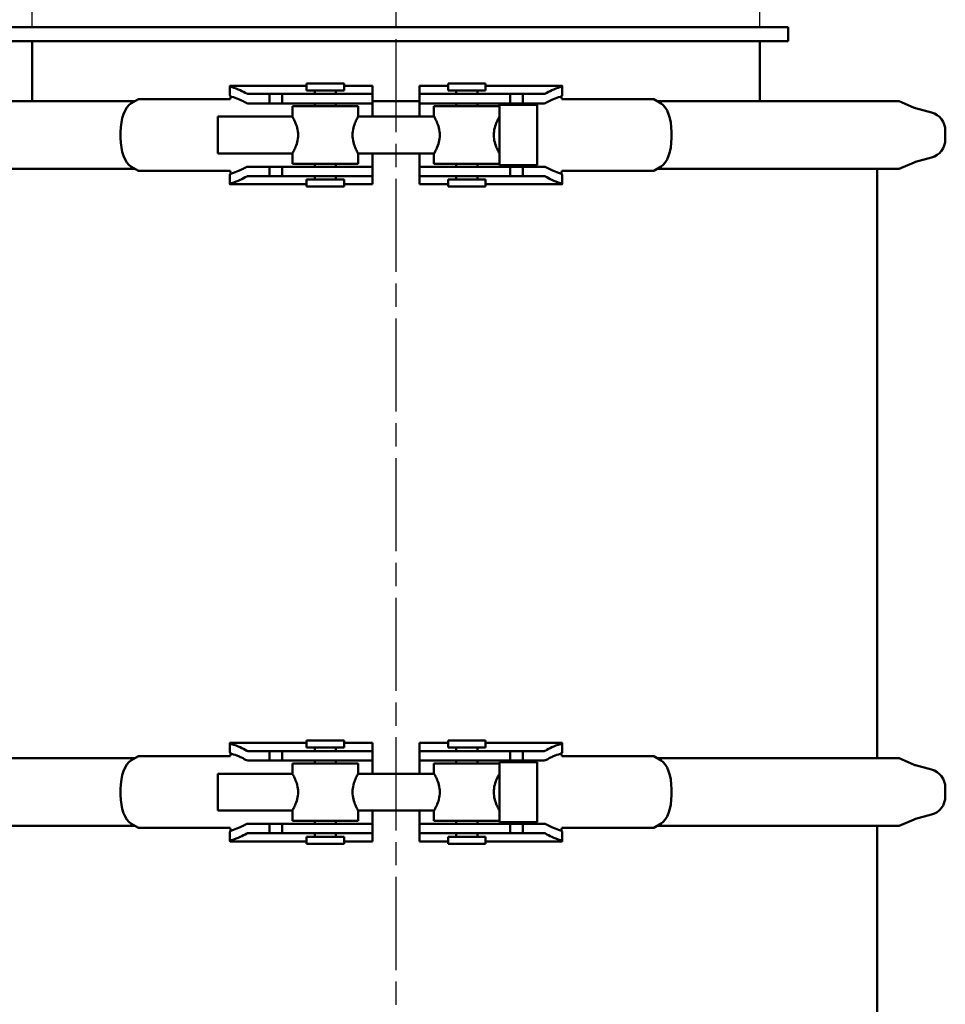
# Model space of a CAD drawing. Units: millimetres. Extents: x 0 to 2079, y 0 to 1470.
# Drawn here: x 1573 to 1770, y 769 to 978 of the extents above; entities that cross this region are included whole.
import ezdxf

# ---------------------------------------------------------------- set-up
doc = ezdxf.new("R2010")
doc.units = ezdxf.units.MM
doc.header["$LTSCALE"] = 3.5
doc.linetypes.add('CHAIN', pattern=[0.3543, 0.2362, -0.0295, 0.0591, -0.0295])
doc.layers.add('Bemaßung (ISO)', color=5, linetype='Continuous', lineweight=25, true_color=0x0000ff)
doc.layers.add('Mittellinie (ISO)', color=7, linetype='Continuous', lineweight=25)
doc.layers.add('Sichtbar (ISO)', color=7, linetype='Continuous', lineweight=50)
doc.styles.add('Notiztext (DIN)', font='isocpeur.ttf')
doc.dimstyles.new('Standard (DIN)', dxfattribs={"dimscale": 3.5, "dimtxt": 3.5, "dimasz": 2.5, "dimexe": 3.175, "dimexo": 0.8, "dimgap": 0.8, "dimtad": 1, "dimdec": 1, "dimrnd": 1e-08, "dimzin": 0, "dimtxsty": 'Notiztext (DIN)', "dimcen": 0.09, "dimdle": 10, "dimclrd": 256, "dimclre": 256, "dimclrt": 256, "dimadec": 0, "dimazin": 0, "dimtfac": 1, "dimtmove": 0, "dimatfit": 3, "dimfxl": 1, "dimtolj": 1, "dimtzin": 0, "dimlwd": -1, "dimlwe": -1, "dimarcsym": 0})

# ---------------------------------------------------------------- blocks, each defined once
blk = doc.blocks.new('*D27')
at = {"layer": 'Bemaßung (ISO)', "transparency": 16777216}
for p, q in [((1575.39, 976.65), (1575.39, 1130.87)), ((1730.39, 976.65), (1730.39, 1130.87)), ((1584.14, 1119.76), (1721.64, 1119.76))]:
    blk.add_line(p, q, dxfattribs=at)
for points in [[(1584.14, 1121.22), (1584.14, 1118.3), (1575.39, 1119.76)], [(1721.64, 1121.22), (1721.64, 1118.3), (1730.39, 1119.76)]]:
    blk.add_solid(points, dxfattribs=at)
at = {"layer": 'Defpoints', "color": 0, "transparency": 16777216}
for p in [(1730.39, 1119.76), (1575.39, 973.85), (1730.39, 973.85)]:
    blk.add_point(p, dxfattribs=at)
at = {"layer": 'Bemaßung (ISO)', "transparency": 16777216, "insert": (1628.39, 1134.81), "char_height": 12.25, "attachment_point": 1, "style": 'Notiztext (DIN)'}
blk.add_mtext('\\A1; DN150', dxfattribs=at)

msp = doc.modelspace()

# ---------------------------------------------------------------- linework, layer by layer
at = {"layer": 'Mittellinie (ISO)', "linetype": 'CHAIN', "ltscale": 23.990969}
msp.add_line((1652.89, 299.94), (1652.89, 992.26), dxfattribs=at)
at = {"layer": 'Sichtbar (ISO)'}
for p, q in [((1569.39, 976.85), (1736.39, 976.85)), ((1736.39, 976.85), (1736.39, 973.85)), ((1569.39, 973.85), (1736.39, 973.85)), ((1575.39, 961.05), (1575.39, 973.85)), ((1730.39, 961.05), (1730.39, 973.85)), ((1617.52, 964.33), (1617.52, 962.29)), ((1633.82, 964.34), (1617.54, 964.34)), ((1633.82, 964.85), (1641.82, 964.85)), ((1633.82, 963.35), (1633.82, 964.85)), ((1633.82, 963.35), (1641.82, 963.35)), ((1635.57, 963.35), (1635.57, 962.6)), ((1640.07, 963.35), (1640.07, 962.6)), ((1641.82, 963.35), (1641.82, 964.85)), ((1647.89, 964.34), (1641.82, 964.34)), ((1647.89, 964.25), (1647.89, 964.34)), ((1647.89, 964.25), (1647.89, 962.67)), ((1657.89, 964.25), (1657.89, 964.34)), ((1663.96, 964.34), (1657.89, 964.34)), ((1657.89, 964.25), (1657.89, 962.67)), ((1671.96, 964.85), (1663.96, 964.85)), ((1663.96, 964.85), (1663.96, 963.35)), ((1671.96, 963.35), (1663.96, 963.35)), ((1665.71, 962.6), (1665.71, 963.35)), ((1670.21, 962.6), (1670.21, 963.35)), ((1671.96, 964.85), (1671.96, 963.35)), ((1688.24, 964.34), (1671.96, 964.34)), ((1688.26, 962.29), (1688.26, 964.33)), ((1597.26, 961.05), (1545.69, 961.05)), ((1598.01, 961.48), (1596.43, 960.57)), ((1598.01, 961.48), (1617.54, 961.48)), ((1621.31, 962.6), (1622.74, 962.6)), ((1625.91, 962.6), (1622.74, 962.6)), ((1625.91, 962.6), (1628.6, 962.6)), ((1625.91, 962.6), (1625.91, 960.6)), ((1628.72, 962.6), (1628.6, 962.6)), ((1628.6, 962.6), (1628.6, 960.6)), ((1628.72, 962.6), (1630.3, 962.6)), ((1630.3, 962.6), (1631.05, 962.6)), ((1631.05, 962.6), (1644.29, 962.6)), ((1644.29, 962.6), (1647.89, 962.6)), ((1647.89, 962.67), (1647.89, 962.6)), ((1647.89, 960.6), (1647.89, 962.6)), ((1657.89, 961.05), (1647.89, 961.05)), ((1657.89, 962.67), (1657.89, 962.6)), ((1657.89, 962.6), (1661.49, 962.6)), ((1657.89, 962.6), (1657.89, 960.6)), ((1674.73, 962.6), (1661.49, 962.6)), ((1674.73, 962.6), (1675.48, 962.6)), ((1675.48, 962.6), (1677.06, 962.6)), ((1677.18, 962.6), (1677.06, 962.6)), ((1677.18, 962.6), (1679.87, 962.6)), ((1677.18, 960.6), (1677.18, 962.6)), ((1683.04, 962.6), (1679.87, 962.6)), ((1679.87, 962.6), (1679.87, 960.6)), ((1683.04, 962.6), (1684.47, 962.6)), ((1688.24, 961.48), (1707.77, 961.48)), ((1707.77, 961.48), (1709.36, 960.57)), ((1708.52, 961.05), (1760.09, 961.05)), ((1760.09, 961.05), (1763.26, 959.68)), ((1622.74, 960.6), (1621.31, 960.6)), ((1622.74, 960.6), (1625.91, 960.6)), ((1628.6, 960.6), (1625.91, 960.6)), ((1628.6, 960.6), (1628.72, 960.6)), ((1630.3, 960.6), (1628.72, 960.6)), ((1631.05, 960.6), (1630.3, 960.6)), ((1644.82, 959.97), (1630.82, 959.97)), ((1630.82, 959.97), (1630.82, 957.77)), ((1631.05, 960.6), (1644.29, 960.6)), ((1635.57, 960.6), (1635.57, 959.97)), ((1640.07, 960.6), (1640.07, 959.97)), ((1647.89, 960.6), (1644.29, 960.6)), ((1644.82, 959.97), (1644.82, 957.77)), ((1647.89, 960.6), (1647.89, 960.57)), ((1647.89, 957.77), (1647.89, 960.57)), ((1661.49, 960.6), (1657.89, 960.6)), ((1657.89, 960.6), (1657.89, 960.57)), ((1657.89, 957.77), (1657.89, 960.57)), ((1660.96, 959.97), (1674.96, 959.97)), ((1660.96, 957.85), (1660.96, 959.97)), ((1674.73, 960.6), (1661.49, 960.6)), ((1665.71, 959.97), (1665.71, 960.6)), ((1670.21, 959.97), (1670.21, 960.6)), ((1675.48, 960.6), (1674.73, 960.6)), ((1674.96, 960.25), (1674.96, 947.45)), ((1674.96, 960.25), (1682.96, 960.25)), ((1677.06, 960.6), (1675.48, 960.6)), ((1677.06, 960.6), (1677.18, 960.6)), ((1679.87, 960.6), (1677.18, 960.6)), ((1679.87, 960.6), (1683.04, 960.6)), ((1682.96, 960.25), (1682.96, 947.45)), ((1684.47, 960.6), (1683.04, 960.6)), ((1763.53, 959.58), (1766.94, 958.65)), ((1614.96, 949.92), (1614.96, 957.77)), ((1630.82, 957.77), (1614.96, 957.77)), ((1661, 957.77), (1644.82, 957.77)), ((1674.96, 957.77), (1674.92, 957.77)), ((1769.89, 954.79), (1769.89, 952.91)), ((1594.23, 954.45), (1594.23, 953.25)), ((1711.55, 954.45), (1711.55, 953.25)), ((1630.82, 949.92), (1614.96, 949.92)), ((1630.82, 949.92), (1630.82, 947.72)), ((1644.82, 949.92), (1644.82, 947.72)), ((1661, 949.92), (1644.82, 949.92)), ((1647.89, 947.13), (1647.89, 949.92)), ((1657.89, 947.13), (1657.89, 949.92)), ((1660.96, 947.72), (1660.96, 949.85)), ((1674.96, 949.92), (1674.92, 949.92)), ((1763.53, 948.12), (1766.94, 949.05)), ((1597.26, 946.65), (1545.69, 946.65)), ((1596.43, 947.13), (1598.01, 946.22)), ((1617.54, 946.22), (1598.01, 946.22)), ((1621.31, 947.1), (1622.74, 947.1)), ((1625.91, 947.1), (1622.74, 947.1)), ((1625.91, 947.1), (1628.6, 947.1)), ((1625.91, 945.1), (1625.91, 947.1)), ((1628.72, 947.1), (1628.6, 947.1)), ((1628.6, 947.1), (1628.6, 945.1)), ((1628.72, 947.1), (1630.3, 947.1)), ((1630.3, 947.1), (1631.05, 947.1)), ((1644.82, 947.72), (1630.82, 947.72)), ((1631.05, 947.1), (1644.29, 947.1)), ((1635.57, 947.72), (1635.57, 947.1)), ((1640.07, 947.72), (1640.07, 947.1)), ((1644.29, 947.1), (1647.89, 947.1)), ((1647.89, 947.13), (1647.89, 947.1)), ((1647.89, 945.1), (1647.89, 947.1)), ((1657.89, 947.13), (1657.89, 947.1)), ((1657.89, 947.1), (1661.49, 947.1)), ((1657.89, 947.1), (1657.89, 945.1)), ((1660.96, 947.72), (1674.96, 947.72)), ((1674.73, 947.1), (1661.49, 947.1)), ((1665.71, 947.1), (1665.71, 947.72)), ((1670.21, 947.1), (1670.21, 947.72)), ((1674.73, 947.1), (1675.48, 947.1)), ((1674.96, 947.45), (1682.96, 947.45)), ((1675.48, 947.1), (1677.06, 947.1)), ((1677.18, 947.1), (1677.06, 947.1)), ((1677.18, 947.1), (1679.87, 947.1)), ((1677.18, 945.1), (1677.18, 947.1)), ((1683.04, 947.1), (1679.87, 947.1)), ((1679.87, 945.1), (1679.87, 947.1)), ((1683.04, 947.1), (1684.47, 947.1)), ((1707.77, 946.22), (1688.24, 946.22)), ((1709.36, 947.13), (1707.77, 946.22)), ((1708.52, 946.65), (1760.09, 946.65)), ((1755.39, 821.05), (1755.39, 946.65)), ((1760.09, 946.65), (1763.26, 948.02)), ((1617.52, 945.41), (1617.52, 943.37)), ((1622.74, 945.1), (1621.31, 945.1)), ((1622.74, 945.1), (1625.91, 945.1)), ((1628.6, 945.1), (1625.91, 945.1)), ((1628.6, 945.1), (1628.72, 945.1)), ((1630.3, 945.1), (1628.72, 945.1)), ((1631.05, 945.1), (1630.3, 945.1)), ((1631.05, 945.1), (1644.29, 945.1)), ((1633.82, 944.35), (1641.82, 944.35)), ((1633.82, 942.85), (1633.82, 944.35)), ((1635.57, 945.1), (1635.57, 944.35)), ((1640.07, 945.1), (1640.07, 944.35)), ((1641.82, 942.85), (1641.82, 944.35)), ((1647.89, 945.1), (1644.29, 945.1)), ((1647.89, 945.1), (1647.89, 945.03)), ((1647.89, 945.03), (1647.89, 943.45)), ((1661.49, 945.1), (1657.89, 945.1)), ((1657.89, 945.1), (1657.89, 945.03)), ((1657.89, 945.03), (1657.89, 943.45)), ((1674.73, 945.1), (1661.49, 945.1)), ((1671.96, 944.35), (1663.96, 944.35)), ((1663.96, 944.35), (1663.96, 942.85)), ((1665.71, 944.35), (1665.71, 945.1)), ((1670.21, 944.35), (1670.21, 945.1)), ((1671.96, 944.35), (1671.96, 942.85)), ((1675.48, 945.1), (1674.73, 945.1)), ((1677.06, 945.1), (1675.48, 945.1)), ((1677.06, 945.1), (1677.18, 945.1)), ((1679.87, 945.1), (1677.18, 945.1)), ((1679.87, 945.1), (1683.04, 945.1)), ((1684.47, 945.1), (1683.04, 945.1)), ((1688.26, 943.37), (1688.26, 945.41)), ((1617.54, 943.36), (1633.82, 943.36)), ((1633.82, 942.85), (1641.82, 942.85)), ((1641.82, 943.36), (1647.89, 943.36)), ((1647.89, 943.36), (1647.89, 943.45)), ((1657.89, 943.36), (1657.89, 943.45)), ((1657.89, 943.36), (1663.96, 943.36)), ((1671.96, 942.85), (1663.96, 942.85)), ((1671.96, 943.36), (1688.24, 943.36)), ((1633.82, 824.85), (1641.82, 824.85)), ((1633.82, 823.35), (1633.82, 824.85)), ((1641.82, 823.35), (1641.82, 824.85)), ((1671.96, 824.85), (1663.96, 824.85)), ((1663.96, 824.85), (1663.96, 823.35)), ((1671.96, 824.85), (1671.96, 823.35)), ((1617.52, 824.33), (1617.52, 822.29)), ((1633.82, 824.34), (1617.54, 824.34)), ((1621.31, 822.6), (1622.74, 822.6)), ((1625.91, 822.6), (1622.74, 822.6)), ((1625.91, 822.6), (1628.6, 822.6)), ((1625.91, 822.6), (1625.91, 820.6)), ((1628.72, 822.6), (1628.6, 822.6)), ((1628.6, 822.6), (1628.6, 820.6)), ((1628.72, 822.6), (1630.3, 822.6)), ((1630.3, 822.6), (1631.05, 822.6)), ((1631.05, 822.6), (1644.29, 822.6)), ((1633.82, 823.35), (1641.82, 823.35)), ((1635.57, 823.35), (1635.57, 822.6)), ((1640.07, 823.35), (1640.07, 822.6)), ((1647.89, 824.34), (1641.82, 824.34)), ((1644.29, 822.6), (1647.89, 822.6)), ((1647.89, 824.25), (1647.89, 824.34)), ((1647.89, 824.25), (1647.89, 822.67)), ((1647.89, 822.67), (1647.89, 822.6)), ((1647.89, 820.6), (1647.89, 822.6)), ((1657.89, 824.25), (1657.89, 824.34)), ((1663.96, 824.34), (1657.89, 824.34)), ((1657.89, 824.25), (1657.89, 822.67)), ((1657.89, 822.67), (1657.89, 822.6)), ((1657.89, 822.6), (1661.49, 822.6)), ((1657.89, 822.6), (1657.89, 820.6)), ((1674.73, 822.6), (1661.49, 822.6)), ((1671.96, 823.35), (1663.96, 823.35)), ((1665.71, 822.6), (1665.71, 823.35)), ((1670.21, 822.6), (1670.21, 823.35)), ((1688.24, 824.34), (1671.96, 824.34)), ((1674.73, 822.6), (1675.48, 822.6)), ((1675.48, 822.6), (1677.06, 822.6)), ((1677.18, 822.6), (1677.06, 822.6)), ((1677.18, 822.6), (1679.87, 822.6)), ((1677.18, 820.6), (1677.18, 822.6)), ((1683.04, 822.6), (1679.87, 822.6)), ((1679.87, 822.6), (1679.87, 820.6)), ((1683.04, 822.6), (1684.47, 822.6)), ((1688.26, 822.29), (1688.26, 824.33)), ((1597.26, 821.05), (1545.69, 821.05)), ((1598.01, 821.48), (1596.43, 820.57)), ((1598.01, 821.48), (1617.54, 821.48)), ((1622.74, 820.6), (1621.31, 820.6)), ((1622.74, 820.6), (1625.91, 820.6)), ((1628.6, 820.6), (1625.91, 820.6)), ((1628.6, 820.6), (1628.72, 820.6)), ((1630.3, 820.6), (1628.72, 820.6)), ((1631.05, 820.6), (1630.3, 820.6)), ((1631.05, 820.6), (1644.29, 820.6)), ((1635.57, 820.6), (1635.57, 819.97)), ((1640.07, 820.6), (1640.07, 819.97)), ((1647.89, 820.6), (1644.29, 820.6)), ((1647.89, 820.6), (1647.89, 820.57)), ((1647.89, 817.77), (1647.89, 820.57)), ((1661.49, 820.6), (1657.89, 820.6)), ((1657.89, 820.6), (1657.89, 820.57)), ((1657.89, 817.77), (1657.89, 820.57)), ((1674.73, 820.6), (1661.49, 820.6)), ((1665.71, 819.97), (1665.71, 820.6)), ((1670.21, 819.97), (1670.21, 820.6)), ((1675.48, 820.6), (1674.73, 820.6)), ((1677.06, 820.6), (1675.48, 820.6)), ((1677.06, 820.6), (1677.18, 820.6)), ((1679.87, 820.6), (1677.18, 820.6)), ((1679.87, 820.6), (1683.04, 820.6)), ((1684.47, 820.6), (1683.04, 820.6)), ((1688.24, 821.48), (1707.77, 821.48)), ((1707.77, 821.48), (1709.36, 820.57)), ((1708.52, 821.05), (1760.09, 821.05)), ((1760.09, 821.05), (1763.26, 819.68)), ((1644.82, 819.97), (1630.82, 819.97)), ((1630.82, 819.97), (1630.82, 817.77)), ((1644.82, 819.97), (1644.82, 817.77)), ((1660.96, 819.97), (1674.96, 819.97)), ((1660.96, 817.85), (1660.96, 819.97)), ((1674.96, 820.25), (1674.96, 807.45)), ((1674.96, 820.25), (1682.96, 820.25)), ((1682.96, 820.25), (1682.96, 807.45)), ((1763.53, 819.58), (1766.94, 818.65)), ((1614.96, 809.92), (1614.96, 817.77)), ((1630.82, 817.77), (1614.96, 817.77)), ((1661, 817.77), (1644.82, 817.77)), ((1674.96, 817.77), (1674.92, 817.77)), ((1594.23, 814.45), (1594.23, 813.25)), ((1711.55, 814.45), (1711.55, 813.25)), ((1769.89, 814.79), (1769.89, 812.91)), ((1630.82, 809.92), (1614.96, 809.92)), ((1630.82, 809.92), (1630.82, 807.72)), ((1644.82, 809.92), (1644.82, 807.72)), ((1661, 809.92), (1644.82, 809.92)), ((1647.89, 807.13), (1647.89, 809.92)), ((1657.89, 807.13), (1657.89, 809.92)), ((1660.96, 807.72), (1660.96, 809.85)), ((1674.96, 809.92), (1674.92, 809.92)), ((1644.82, 807.72), (1630.82, 807.72)), ((1635.57, 807.72), (1635.57, 807.1)), ((1640.07, 807.72), (1640.07, 807.1)), ((1660.96, 807.72), (1674.96, 807.72)), ((1665.71, 807.1), (1665.71, 807.72)), ((1670.21, 807.1), (1670.21, 807.72)), ((1760.09, 806.65), (1763.26, 808.02)), ((1763.53, 808.12), (1766.94, 809.05)), ((1597.26, 806.65), (1545.69, 806.65)), ((1596.43, 807.13), (1598.01, 806.22)), ((1617.54, 806.22), (1598.01, 806.22)), ((1621.31, 807.1), (1622.74, 807.1)), ((1625.91, 807.1), (1622.74, 807.1)), ((1625.91, 807.1), (1628.6, 807.1)), ((1625.91, 805.1), (1625.91, 807.1)), ((1628.72, 807.1), (1628.6, 807.1)), ((1628.6, 807.1), (1628.6, 805.1)), ((1628.72, 807.1), (1630.3, 807.1)), ((1630.3, 807.1), (1631.05, 807.1)), ((1631.05, 807.1), (1644.29, 807.1)), ((1644.29, 807.1), (1647.89, 807.1)), ((1647.89, 807.13), (1647.89, 807.1)), ((1647.89, 805.1), (1647.89, 807.1)), ((1657.89, 807.13), (1657.89, 807.1)), ((1657.89, 807.1), (1661.49, 807.1)), ((1657.89, 807.1), (1657.89, 805.1)), ((1674.73, 807.1), (1661.49, 807.1)), ((1674.73, 807.1), (1675.48, 807.1)), ((1674.96, 807.45), (1682.96, 807.45)), ((1675.48, 807.1), (1677.06, 807.1)), ((1677.18, 807.1), (1677.06, 807.1)), ((1677.18, 807.1), (1679.87, 807.1)), ((1677.18, 805.1), (1677.18, 807.1)), ((1683.04, 807.1), (1679.87, 807.1)), ((1679.87, 805.1), (1679.87, 807.1)), ((1683.04, 807.1), (1684.47, 807.1)), ((1707.77, 806.22), (1688.24, 806.22)), ((1709.36, 807.13), (1707.77, 806.22)), ((1708.52, 806.65), (1760.09, 806.65)), ((1755.39, 806.65), (1755.39, 701.05)), ((1617.52, 805.41), (1617.52, 803.37)), ((1622.74, 805.1), (1621.31, 805.1)), ((1622.74, 805.1), (1625.91, 805.1)), ((1628.6, 805.1), (1625.91, 805.1)), ((1628.6, 805.1), (1628.72, 805.1)), ((1630.3, 805.1), (1628.72, 805.1)), ((1631.05, 805.1), (1630.3, 805.1)), ((1631.05, 805.1), (1644.29, 805.1)), ((1633.82, 804.35), (1641.82, 804.35)), ((1633.82, 802.85), (1633.82, 804.35)), ((1635.57, 805.1), (1635.57, 804.35)), ((1640.07, 805.1), (1640.07, 804.35)), ((1641.82, 802.85), (1641.82, 804.35)), ((1647.89, 805.1), (1644.29, 805.1)), ((1647.89, 805.1), (1647.89, 805.03)), ((1647.89, 805.03), (1647.89, 803.45)), ((1661.49, 805.1), (1657.89, 805.1)), ((1657.89, 805.1), (1657.89, 805.03)), ((1657.89, 805.03), (1657.89, 803.45)), ((1674.73, 805.1), (1661.49, 805.1)), ((1671.96, 804.35), (1663.96, 804.35)), ((1663.96, 804.35), (1663.96, 802.85)), ((1665.71, 804.35), (1665.71, 805.1)), ((1670.21, 804.35), (1670.21, 805.1)), ((1671.96, 804.35), (1671.96, 802.85)), ((1675.48, 805.1), (1674.73, 805.1)), ((1677.06, 805.1), (1675.48, 805.1)), ((1677.06, 805.1), (1677.18, 805.1)), ((1679.87, 805.1), (1677.18, 805.1)), ((1679.87, 805.1), (1683.04, 805.1)), ((1684.47, 805.1), (1683.04, 805.1)), ((1688.26, 803.37), (1688.26, 805.41)), ((1617.54, 803.36), (1633.82, 803.36)), ((1633.82, 802.85), (1641.82, 802.85)), ((1641.82, 803.36), (1647.89, 803.36)), ((1647.89, 803.36), (1647.89, 803.45)), ((1657.89, 803.36), (1657.89, 803.45)), ((1657.89, 803.36), (1663.96, 803.36)), ((1671.96, 802.85), (1663.96, 802.85)), ((1671.96, 803.36), (1688.24, 803.36))]:
    msp.add_line(p, q, dxfattribs=at)
for centre, radius, start, end in [((1764.05, 961.51), 2, 246.6254, 254.7578), ((1765.89, 954.79), 4, 0, 74.7578), ((1765.89, 952.91), 4, 285.2422, 0), ((1764.05, 946.19), 2, 105.2422, 113.3746), ((1764.05, 821.51), 2, 246.6254, 254.7578), ((1765.89, 814.79), 4, 0, 74.7578), ((1765.89, 812.91), 4, 285.2422, 0), ((1764.05, 806.19), 2, 105.2422, 113.3746)]:
    msp.add_arc(centre, radius, start, end, dxfattribs=at)
for centre, major_axis, start_param, end_param in [((1597.2, 954.45), (0, 6.34), 0.264502, 1.570796), ((1708.58, 954.45), (0, 6.34), 4.712389, 6.018684), ((1597.2, 953.25), (0, -6.34), 4.712389, 6.018684), ((1708.58, 953.25), (0, -6.34), 0.264502, 1.570796), ((1597.2, 814.45), (0, 6.34), 0.264502, 1.570796), ((1708.58, 814.45), (0, 6.34), 4.712389, 6.018684), ((1597.2, 813.25), (0, -6.34), 4.712389, 6.018684), ((1708.58, 813.25), (0, -6.34), 0.264502, 1.570796)]:
    msp.add_ellipse(centre, major_axis=major_axis, ratio=0.469472, start_param=start_param, end_param=end_param, dxfattribs=at)
for points, knots in [([(1617.54, 964.34), (1617.53, 964.34), (1617.53, 964.34), (1617.52, 964.33), (1617.52, 964.33), (1617.53, 964.3), (1617.55, 964.28), (1617.58, 964.25)], [-0.14801649, -0.14801649, -0.14801649, -0.14801649, -0.14029858, -0.14029858, -0.11590047, -0.11590047, -0.07759217, -0.07759217, -0.07759217, -0.07759217]), ([(1617.58, 964.25), (1617.62, 964.2), (1617.69, 964.16), (1617.8, 964.11), (1617.84, 964.1), (1617.87, 964.09)], [0.70933223, 0.70933223, 0.70933223, 0.70933223, 0.76384396, 0.76384396, 0.78276619, 0.78276619, 0.78276619, 0.78276619]), ([(1617.87, 964.09), (1618.56, 963.88), (1619.17, 963.64), (1620.21, 963.18), (1620.68, 962.93), (1621.08, 962.67)], [7.5740273, 7.5740273, 7.5740273, 7.5740273, 7.9290625, 7.9290625, 8.2643655, 8.2643655, 8.2643655, 8.2643655]), ([(1684.7, 962.67), (1685.1, 962.93), (1685.57, 963.18), (1686.61, 963.64), (1687.22, 963.88), (1687.91, 964.09)], [3.7702499, 3.7702499, 3.7702499, 3.7702499, 4.1055528, 4.1055528, 4.4605881, 4.4605881, 4.4605881, 4.4605881]), ([(1687.91, 964.09), (1687.94, 964.1), (1687.98, 964.11), (1688.09, 964.16), (1688.16, 964.2), (1688.2, 964.25)], [0.44587228, 0.44587228, 0.44587228, 0.44587228, 0.46479451, 0.46479451, 0.51930625, 0.51930625, 0.51930625, 0.51930625]), ([(1688.2, 964.25), (1688.21, 964.25), (1688.22, 964.26), (1688.25, 964.3), (1688.26, 964.32), (1688.25, 964.34), (1688.25, 964.34), (1688.24, 964.34)], [-0.12221888, -0.12221888, -0.12221888, -0.12221888, -0.11490159, -0.11490159, -0.06960264, -0.06960264, -0.05171711, -0.05171711, -0.05171711, -0.05171711]), ([(1617.87, 962.02), (1617.84, 962.03), (1617.8, 962.04), (1617.65, 962.1), (1617.56, 962.16), (1617.53, 962.25), (1617.52, 962.27), (1617.52, 962.29)], [0.4458723, 0.4458723, 0.4458723, 0.4458723, 0.4647945, 0.4647945, 0.543393, 0.543393, 0.5639724, 0.5639724, 0.5639724, 0.5639724]), ([(1617.61, 962.14), (1617.62, 962.1), (1617.62, 962.06), (1617.63, 961.97), (1617.63, 961.91), (1617.63, 961.8), (1617.62, 961.75), (1617.61, 961.66), (1617.59, 961.62), (1617.57, 961.55), (1617.56, 961.52), (1617.55, 961.51)], [-0.07892836, -0.07892836, -0.07892836, -0.07892836, -0.06584354, -0.06584354, -0.04937119, -0.04937119, -0.03291189, -0.03291189, -0.01653561, -0.01653561, 0, 0, 0, 0]), ([(1620.84, 960.75), (1620.49, 960.95), (1620.11, 961.15), (1619.59, 961.38), (1619.47, 961.43), (1619.35, 961.48)], [3.7671544, 3.7671544, 3.7671544, 3.7671544, 4.0370218, 4.0370218, 4.1141126, 4.1141126, 4.1141126, 4.1141126]), ([(1684.47, 962.6), (1684.47, 962.6), (1684.47, 962.6), (1684.54, 962.6), (1684.62, 962.62), (1684.7, 962.67)], [-0.06561196, -0.06561196, -0.06561196, -0.06561196, -0.0649501, -0.0649501, 0, 0, 0, 0]), ([(1686.43, 961.48), (1686.31, 961.43), (1686.19, 961.38), (1685.67, 961.15), (1685.29, 960.95), (1684.94, 960.75)], [7.7834407, 7.7834407, 7.7834407, 7.7834407, 7.8605315, 7.8605315, 8.1303989, 8.1303989, 8.1303989, 8.1303989]), ([(1688.26, 962.29), (1688.26, 962.27), (1688.25, 962.25), (1688.22, 962.16), (1688.13, 962.1), (1687.98, 962.04), (1687.94, 962.03), (1687.91, 962.02)], [0.664666, 0.664666, 0.664666, 0.664666, 0.6852455, 0.6852455, 0.763844, 0.763844, 0.7827662, 0.7827662, 0.7827662, 0.7827662]), ([(1688.23, 961.51), (1688.22, 961.52), (1688.22, 961.53), (1688.21, 961.55), (1688.2, 961.57), (1688.18, 961.62), (1688.17, 961.66), (1688.16, 961.76), (1688.15, 961.81), (1688.15, 961.92), (1688.15, 961.97), (1688.16, 962.07), (1688.16, 962.1), (1688.17, 962.14)], [-0.24608621, -0.24608621, -0.24608621, -0.24608621, -0.2376634, -0.2376634, -0.22910154, -0.22910154, -0.2126515, -0.2126515, -0.19617801, -0.19617801, -0.17969279, -0.17969279, -0.16717683, -0.16717683, -0.16717683, -0.16717683]), ([(1621.31, 960.6), (1621.31, 960.6), (1621.3, 960.6), (1621.19, 960.6), (1621.08, 960.63), (1620.96, 960.68)], [-0.13238319, -0.13238319, -0.13238319, -0.13238319, -0.12677207, -0.12677207, -0.03354055, -0.03354055, -0.03354055, -0.03354055]), ([(1630.82, 957.77), (1630.82, 957.77), (1630.88, 957.67), (1631.09, 957.27), (1631.25, 956.97), (1631.54, 956.28), (1631.71, 955.85), (1631.95, 954.89), (1632.02, 954.36), (1632.02, 953.34), (1631.95, 952.81), (1631.71, 951.85), (1631.54, 951.42), (1631.25, 950.73), (1631.09, 950.43), (1630.88, 950.03), (1630.82, 949.92), (1630.82, 949.92)], [0.607245, 0.607245, 0.607245, 0.607245, 0.758703, 0.758703, 0.91016, 0.91016, 1.062326, 1.062326, 1.214491, 1.214491, 1.366656, 1.366656, 1.518821, 1.518821, 1.670278, 1.670278, 1.821736, 1.821736, 1.821736, 1.821736]), ([(1644.82, 949.92), (1644.82, 949.92), (1644.76, 950.03), (1644.55, 950.43), (1644.39, 950.73), (1644.1, 951.42), (1643.93, 951.85), (1643.69, 952.81), (1643.62, 953.34), (1643.62, 954.36), (1643.69, 954.89), (1643.93, 955.85), (1644.1, 956.28), (1644.39, 956.97), (1644.55, 957.27), (1644.76, 957.67), (1644.82, 957.77), (1644.82, 957.77)], [0.607245, 0.607245, 0.607245, 0.607245, 0.758703, 0.758703, 0.91016, 0.91016, 1.062326, 1.062326, 1.214491, 1.214491, 1.366656, 1.366656, 1.518821, 1.518821, 1.670278, 1.670278, 1.821736, 1.821736, 1.821736, 1.821736]), ([(1660.96, 957.85), (1660.96, 957.85), (1661.02, 957.74), (1661.25, 957.33), (1661.4, 957.03), (1661.71, 956.33), (1661.88, 955.89), (1662.14, 954.91), (1662.22, 954.37), (1662.22, 953.85)], [1.8588238, 1.8588238, 1.8588238, 1.8588238, 2.0133304, 2.0133304, 2.1678371, 2.1678371, 2.3231344, 2.3231344, 2.4784317, 2.4784317, 2.4784317, 2.4784317]), ([(1673.71, 953.85), (1673.71, 954.37), (1673.78, 954.91), (1674.04, 955.89), (1674.21, 956.33), (1674.52, 957.03), (1674.68, 957.33), (1674.9, 957.74), (1674.96, 957.85), (1674.96, 957.85)], [0, 0, 0, 0, 0.1552973, 0.1552973, 0.3105946, 0.3105946, 0.4651013, 0.4651013, 0.6196079, 0.6196079, 0.6196079, 0.6196079]), ([(1662.22, 953.85), (1662.22, 953.33), (1662.14, 952.79), (1661.88, 951.81), (1661.71, 951.37), (1661.4, 950.67), (1661.25, 950.37), (1661.02, 949.95), (1660.96, 949.85), (1660.96, 949.85)], [0, 0, 0, 0, 0.1552973, 0.1552973, 0.3105946, 0.3105946, 0.4651013, 0.4651013, 0.6196079, 0.6196079, 0.6196079, 0.6196079]), ([(1674.96, 949.85), (1674.96, 949.85), (1674.9, 949.95), (1674.68, 950.37), (1674.52, 950.67), (1674.21, 951.37), (1674.04, 951.81), (1673.78, 952.79), (1673.71, 953.33), (1673.71, 953.85)], [1.8588238, 1.8588238, 1.8588238, 1.8588238, 2.0133304, 2.0133304, 2.1678371, 2.1678371, 2.3231344, 2.3231344, 2.4784317, 2.4784317, 2.4784317, 2.4784317]), ([(1617.55, 946.19), (1617.56, 946.18), (1617.56, 946.17), (1617.57, 946.15), (1617.58, 946.13), (1617.6, 946.08), (1617.61, 946.04), (1617.62, 945.94), (1617.63, 945.89), (1617.63, 945.78), (1617.63, 945.73), (1617.62, 945.63), (1617.62, 945.59), (1617.61, 945.56)], [-0.24608621, -0.24608621, -0.24608621, -0.24608621, -0.2376634, -0.2376634, -0.22910154, -0.22910154, -0.2126515, -0.2126515, -0.19617801, -0.19617801, -0.17969279, -0.17969279, -0.16717683, -0.16717683, -0.16717683, -0.16717683]), ([(1619.35, 946.22), (1619.47, 946.27), (1619.59, 946.32), (1620.11, 946.55), (1620.49, 946.75), (1620.84, 946.95)], [7.7834407, 7.7834407, 7.7834407, 7.7834407, 7.8605315, 7.8605315, 8.1303989, 8.1303989, 8.1303989, 8.1303989]), ([(1684.47, 947.1), (1684.47, 947.1), (1684.48, 947.1), (1684.59, 947.1), (1684.7, 947.07), (1684.82, 947.02)], [-0.13238319, -0.13238319, -0.13238319, -0.13238319, -0.12677207, -0.12677207, -0.03354055, -0.03354055, -0.03354055, -0.03354055]), ([(1684.94, 946.95), (1685.29, 946.75), (1685.67, 946.55), (1686.19, 946.32), (1686.31, 946.27), (1686.43, 946.22)], [3.7671544, 3.7671544, 3.7671544, 3.7671544, 4.0370218, 4.0370218, 4.1141126, 4.1141126, 4.1141126, 4.1141126]), ([(1688.17, 945.56), (1688.16, 945.6), (1688.16, 945.64), (1688.15, 945.73), (1688.15, 945.79), (1688.15, 945.9), (1688.16, 945.95), (1688.18, 946.04), (1688.19, 946.08), (1688.21, 946.15), (1688.22, 946.17), (1688.23, 946.19)], [-0.07892836, -0.07892836, -0.07892836, -0.07892836, -0.06584354, -0.06584354, -0.04937119, -0.04937119, -0.03291189, -0.03291189, -0.01653561, -0.01653561, 0, 0, 0, 0]), ([(1617.52, 945.41), (1617.52, 945.43), (1617.53, 945.45), (1617.56, 945.53), (1617.65, 945.6), (1617.8, 945.66), (1617.84, 945.67), (1617.87, 945.68)], [0.664666, 0.664666, 0.664666, 0.664666, 0.6852455, 0.6852455, 0.763844, 0.763844, 0.7827662, 0.7827662, 0.7827662, 0.7827662]), ([(1621.08, 945.03), (1620.68, 944.77), (1620.21, 944.52), (1619.17, 944.05), (1618.56, 943.82), (1617.87, 943.61)], [3.7702499, 3.7702499, 3.7702499, 3.7702499, 4.1055528, 4.1055528, 4.4605881, 4.4605881, 4.4605881, 4.4605881]), ([(1621.31, 945.1), (1621.31, 945.1), (1621.31, 945.1), (1621.24, 945.1), (1621.16, 945.07), (1621.08, 945.03)], [-0.06561196, -0.06561196, -0.06561196, -0.06561196, -0.0649501, -0.0649501, 0, 0, 0, 0]), ([(1687.91, 943.61), (1687.22, 943.82), (1686.61, 944.05), (1685.57, 944.52), (1685.1, 944.77), (1684.7, 945.03)], [7.5740273, 7.5740273, 7.5740273, 7.5740273, 7.9290625, 7.9290625, 8.2643655, 8.2643655, 8.2643655, 8.2643655]), ([(1687.91, 945.68), (1687.94, 945.67), (1687.98, 945.66), (1688.13, 945.6), (1688.22, 945.53), (1688.25, 945.45), (1688.26, 945.43), (1688.26, 945.41)], [0.4458723, 0.4458723, 0.4458723, 0.4458723, 0.4647945, 0.4647945, 0.543393, 0.543393, 0.5639724, 0.5639724, 0.5639724, 0.5639724]), ([(1617.58, 943.45), (1617.57, 943.44), (1617.57, 943.44), (1617.53, 943.4), (1617.52, 943.38), (1617.53, 943.36), (1617.53, 943.36), (1617.54, 943.36)], [-0.12221888, -0.12221888, -0.12221888, -0.12221888, -0.11490159, -0.11490159, -0.06960264, -0.06960264, -0.05171711, -0.05171711, -0.05171711, -0.05171711]), ([(1617.87, 943.61), (1617.84, 943.6), (1617.8, 943.58), (1617.69, 943.54), (1617.62, 943.49), (1617.58, 943.45)], [0.44587228, 0.44587228, 0.44587228, 0.44587228, 0.46479451, 0.46479451, 0.51930625, 0.51930625, 0.51930625, 0.51930625]), ([(1688.2, 943.45), (1688.16, 943.49), (1688.09, 943.54), (1687.98, 943.58), (1687.94, 943.6), (1687.91, 943.61)], [0.70933223, 0.70933223, 0.70933223, 0.70933223, 0.76384396, 0.76384396, 0.78276619, 0.78276619, 0.78276619, 0.78276619]), ([(1688.24, 943.36), (1688.25, 943.36), (1688.25, 943.36), (1688.26, 943.36), (1688.26, 943.37), (1688.25, 943.4), (1688.23, 943.42), (1688.2, 943.45)], [-0.14801649, -0.14801649, -0.14801649, -0.14801649, -0.14029858, -0.14029858, -0.11590047, -0.11590047, -0.07759217, -0.07759217, -0.07759217, -0.07759217]), ([(1617.54, 824.34), (1617.53, 824.34), (1617.53, 824.34), (1617.52, 824.33), (1617.52, 824.33), (1617.53, 824.3), (1617.55, 824.28), (1617.58, 824.25)], [-0.14801649, -0.14801649, -0.14801649, -0.14801649, -0.14029858, -0.14029858, -0.11590047, -0.11590047, -0.07759217, -0.07759217, -0.07759217, -0.07759217]), ([(1617.58, 824.25), (1617.62, 824.2), (1617.69, 824.16), (1617.8, 824.11), (1617.84, 824.1), (1617.87, 824.09)], [0.70933223, 0.70933223, 0.70933223, 0.70933223, 0.76384396, 0.76384396, 0.78276619, 0.78276619, 0.78276619, 0.78276619]), ([(1617.87, 824.09), (1618.56, 823.88), (1619.17, 823.64), (1620.21, 823.18), (1620.68, 822.93), (1621.08, 822.67)], [7.5740273, 7.5740273, 7.5740273, 7.5740273, 7.9290625, 7.9290625, 8.2643655, 8.2643655, 8.2643655, 8.2643655]), ([(1684.47, 822.6), (1684.47, 822.6), (1684.47, 822.6), (1684.54, 822.6), (1684.62, 822.62), (1684.7, 822.67)], [-0.06561196, -0.06561196, -0.06561196, -0.06561196, -0.0649501, -0.0649501, 0, 0, 0, 0]), ([(1684.7, 822.67), (1685.1, 822.93), (1685.57, 823.18), (1686.61, 823.64), (1687.22, 823.88), (1687.91, 824.09)], [3.7702499, 3.7702499, 3.7702499, 3.7702499, 4.1055528, 4.1055528, 4.4605881, 4.4605881, 4.4605881, 4.4605881]), ([(1687.91, 824.09), (1687.94, 824.1), (1687.98, 824.11), (1688.09, 824.16), (1688.16, 824.2), (1688.2, 824.25)], [0.44587228, 0.44587228, 0.44587228, 0.44587228, 0.46479451, 0.46479451, 0.51930625, 0.51930625, 0.51930625, 0.51930625]), ([(1688.2, 824.25), (1688.21, 824.25), (1688.22, 824.26), (1688.25, 824.3), (1688.26, 824.32), (1688.25, 824.34), (1688.25, 824.34), (1688.24, 824.34)], [-0.12221888, -0.12221888, -0.12221888, -0.12221888, -0.11490159, -0.11490159, -0.06960264, -0.06960264, -0.05171711, -0.05171711, -0.05171711, -0.05171711]), ([(1617.87, 822.02), (1617.84, 822.03), (1617.8, 822.04), (1617.65, 822.1), (1617.56, 822.16), (1617.53, 822.25), (1617.52, 822.27), (1617.52, 822.29)], [0.4458723, 0.4458723, 0.4458723, 0.4458723, 0.4647945, 0.4647945, 0.543393, 0.543393, 0.5639724, 0.5639724, 0.5639724, 0.5639724]), ([(1617.61, 822.14), (1617.62, 822.1), (1617.62, 822.06), (1617.63, 821.97), (1617.63, 821.91), (1617.63, 821.8), (1617.62, 821.75), (1617.61, 821.66), (1617.59, 821.62), (1617.57, 821.55), (1617.56, 821.52), (1617.55, 821.51)], [-0.07892836, -0.07892836, -0.07892836, -0.07892836, -0.06584354, -0.06584354, -0.04937119, -0.04937119, -0.03291189, -0.03291189, -0.01653561, -0.01653561, 0, 0, 0, 0]), ([(1620.84, 820.75), (1620.49, 820.95), (1620.11, 821.15), (1619.59, 821.38), (1619.47, 821.43), (1619.35, 821.48)], [3.7671544, 3.7671544, 3.7671544, 3.7671544, 4.0370218, 4.0370218, 4.1141126, 4.1141126, 4.1141126, 4.1141126]), ([(1621.31, 820.6), (1621.31, 820.6), (1621.3, 820.6), (1621.19, 820.6), (1621.08, 820.63), (1620.96, 820.68)], [-0.13238319, -0.13238319, -0.13238319, -0.13238319, -0.12677207, -0.12677207, -0.03354055, -0.03354055, -0.03354055, -0.03354055]), ([(1686.43, 821.48), (1686.31, 821.43), (1686.19, 821.38), (1685.67, 821.15), (1685.29, 820.95), (1684.94, 820.75)], [7.7834407, 7.7834407, 7.7834407, 7.7834407, 7.8605315, 7.8605315, 8.1303989, 8.1303989, 8.1303989, 8.1303989]), ([(1688.26, 822.29), (1688.26, 822.27), (1688.25, 822.25), (1688.22, 822.16), (1688.13, 822.1), (1687.98, 822.04), (1687.94, 822.03), (1687.91, 822.02)], [0.664666, 0.664666, 0.664666, 0.664666, 0.6852455, 0.6852455, 0.763844, 0.763844, 0.7827662, 0.7827662, 0.7827662, 0.7827662]), ([(1688.23, 821.51), (1688.22, 821.52), (1688.22, 821.53), (1688.21, 821.55), (1688.2, 821.57), (1688.18, 821.62), (1688.17, 821.66), (1688.16, 821.76), (1688.15, 821.81), (1688.15, 821.92), (1688.15, 821.97), (1688.16, 822.07), (1688.16, 822.1), (1688.17, 822.14)], [-0.24608621, -0.24608621, -0.24608621, -0.24608621, -0.2376634, -0.2376634, -0.22910154, -0.22910154, -0.2126515, -0.2126515, -0.19617801, -0.19617801, -0.17969279, -0.17969279, -0.16717683, -0.16717683, -0.16717683, -0.16717683]), ([(1630.82, 817.77), (1630.82, 817.77), (1630.88, 817.67), (1631.09, 817.27), (1631.25, 816.97), (1631.54, 816.28), (1631.71, 815.85), (1631.95, 814.89), (1632.02, 814.36), (1632.02, 813.34), (1631.95, 812.81), (1631.71, 811.85), (1631.54, 811.42), (1631.25, 810.73), (1631.09, 810.43), (1630.88, 810.03), (1630.82, 809.92), (1630.82, 809.92)], [0.607245, 0.607245, 0.607245, 0.607245, 0.758703, 0.758703, 0.91016, 0.91016, 1.062326, 1.062326, 1.214491, 1.214491, 1.366656, 1.366656, 1.518821, 1.518821, 1.670278, 1.670278, 1.821736, 1.821736, 1.821736, 1.821736]), ([(1644.82, 809.92), (1644.82, 809.92), (1644.76, 810.03), (1644.55, 810.43), (1644.39, 810.73), (1644.1, 811.42), (1643.93, 811.85), (1643.69, 812.81), (1643.62, 813.34), (1643.62, 814.36), (1643.69, 814.89), (1643.93, 815.85), (1644.1, 816.28), (1644.39, 816.97), (1644.55, 817.27), (1644.76, 817.67), (1644.82, 817.77), (1644.82, 817.77)], [0.607245, 0.607245, 0.607245, 0.607245, 0.758703, 0.758703, 0.91016, 0.91016, 1.062326, 1.062326, 1.214491, 1.214491, 1.366656, 1.366656, 1.518821, 1.518821, 1.670278, 1.670278, 1.821736, 1.821736, 1.821736, 1.821736]), ([(1660.96, 817.85), (1660.96, 817.85), (1661.02, 817.74), (1661.25, 817.33), (1661.4, 817.03), (1661.71, 816.33), (1661.88, 815.89), (1662.14, 814.91), (1662.22, 814.37), (1662.22, 813.85)], [1.8588238, 1.8588238, 1.8588238, 1.8588238, 2.0133304, 2.0133304, 2.1678371, 2.1678371, 2.3231344, 2.3231344, 2.4784317, 2.4784317, 2.4784317, 2.4784317]), ([(1673.71, 813.85), (1673.71, 814.37), (1673.78, 814.91), (1674.04, 815.89), (1674.21, 816.33), (1674.52, 817.03), (1674.68, 817.33), (1674.9, 817.74), (1674.96, 817.85), (1674.96, 817.85)], [0, 0, 0, 0, 0.1552973, 0.1552973, 0.3105946, 0.3105946, 0.4651013, 0.4651013, 0.6196079, 0.6196079, 0.6196079, 0.6196079]), ([(1662.22, 813.85), (1662.22, 813.33), (1662.14, 812.79), (1661.88, 811.81), (1661.71, 811.37), (1661.4, 810.67), (1661.25, 810.37), (1661.02, 809.95), (1660.96, 809.85), (1660.96, 809.85)], [0, 0, 0, 0, 0.1552973, 0.1552973, 0.3105946, 0.3105946, 0.4651013, 0.4651013, 0.6196079, 0.6196079, 0.6196079, 0.6196079]), ([(1674.96, 809.85), (1674.96, 809.85), (1674.9, 809.95), (1674.68, 810.37), (1674.52, 810.67), (1674.21, 811.37), (1674.04, 811.81), (1673.78, 812.79), (1673.71, 813.33), (1673.71, 813.85)], [1.8588238, 1.8588238, 1.8588238, 1.8588238, 2.0133304, 2.0133304, 2.1678371, 2.1678371, 2.3231344, 2.3231344, 2.4784317, 2.4784317, 2.4784317, 2.4784317]), ([(1617.52, 805.41), (1617.52, 805.43), (1617.53, 805.45), (1617.56, 805.53), (1617.65, 805.6), (1617.8, 805.66), (1617.84, 805.67), (1617.87, 805.68)], [0.664666, 0.664666, 0.664666, 0.664666, 0.6852455, 0.6852455, 0.763844, 0.763844, 0.7827662, 0.7827662, 0.7827662, 0.7827662]), ([(1617.55, 806.19), (1617.56, 806.18), (1617.56, 806.17), (1617.57, 806.15), (1617.58, 806.13), (1617.6, 806.08), (1617.61, 806.04), (1617.62, 805.94), (1617.63, 805.89), (1617.63, 805.78), (1617.63, 805.73), (1617.62, 805.63), (1617.62, 805.59), (1617.61, 805.56)], [-0.24608621, -0.24608621, -0.24608621, -0.24608621, -0.2376634, -0.2376634, -0.22910154, -0.22910154, -0.2126515, -0.2126515, -0.19617801, -0.19617801, -0.17969279, -0.17969279, -0.16717683, -0.16717683, -0.16717683, -0.16717683]), ([(1619.35, 806.22), (1619.47, 806.27), (1619.59, 806.32), (1620.11, 806.55), (1620.49, 806.75), (1620.84, 806.95)], [7.7834407, 7.7834407, 7.7834407, 7.7834407, 7.8605315, 7.8605315, 8.1303989, 8.1303989, 8.1303989, 8.1303989]), ([(1684.47, 807.1), (1684.47, 807.1), (1684.48, 807.1), (1684.59, 807.1), (1684.7, 807.07), (1684.82, 807.02)], [-0.13238319, -0.13238319, -0.13238319, -0.13238319, -0.12677207, -0.12677207, -0.03354055, -0.03354055, -0.03354055, -0.03354055]), ([(1684.94, 806.95), (1685.29, 806.75), (1685.67, 806.55), (1686.19, 806.32), (1686.31, 806.27), (1686.43, 806.22)], [3.7671544, 3.7671544, 3.7671544, 3.7671544, 4.0370218, 4.0370218, 4.1141126, 4.1141126, 4.1141126, 4.1141126]), ([(1687.91, 805.68), (1687.94, 805.67), (1687.98, 805.66), (1688.13, 805.6), (1688.22, 805.53), (1688.25, 805.45), (1688.26, 805.43), (1688.26, 805.41)], [0.4458723, 0.4458723, 0.4458723, 0.4458723, 0.4647945, 0.4647945, 0.543393, 0.543393, 0.5639724, 0.5639724, 0.5639724, 0.5639724]), ([(1688.17, 805.56), (1688.16, 805.6), (1688.16, 805.64), (1688.15, 805.73), (1688.15, 805.79), (1688.15, 805.9), (1688.16, 805.95), (1688.18, 806.04), (1688.19, 806.08), (1688.21, 806.15), (1688.22, 806.17), (1688.23, 806.19)], [-0.07892836, -0.07892836, -0.07892836, -0.07892836, -0.06584354, -0.06584354, -0.04937119, -0.04937119, -0.03291189, -0.03291189, -0.01653561, -0.01653561, 0, 0, 0, 0]), ([(1617.87, 803.61), (1617.84, 803.6), (1617.8, 803.58), (1617.69, 803.54), (1617.62, 803.49), (1617.58, 803.45)], [0.44587228, 0.44587228, 0.44587228, 0.44587228, 0.46479451, 0.46479451, 0.51930625, 0.51930625, 0.51930625, 0.51930625]), ([(1621.08, 805.03), (1620.68, 804.77), (1620.21, 804.52), (1619.17, 804.05), (1618.56, 803.82), (1617.87, 803.61)], [3.7702499, 3.7702499, 3.7702499, 3.7702499, 4.1055528, 4.1055528, 4.4605881, 4.4605881, 4.4605881, 4.4605881]), ([(1621.31, 805.1), (1621.31, 805.1), (1621.31, 805.1), (1621.24, 805.1), (1621.16, 805.07), (1621.08, 805.03)], [-0.06561196, -0.06561196, -0.06561196, -0.06561196, -0.0649501, -0.0649501, 0, 0, 0, 0]), ([(1687.91, 803.61), (1687.22, 803.82), (1686.61, 804.05), (1685.57, 804.52), (1685.1, 804.77), (1684.7, 805.03)], [7.5740273, 7.5740273, 7.5740273, 7.5740273, 7.9290625, 7.9290625, 8.2643655, 8.2643655, 8.2643655, 8.2643655]), ([(1688.2, 803.45), (1688.16, 803.49), (1688.09, 803.54), (1687.98, 803.58), (1687.94, 803.6), (1687.91, 803.61)], [0.70933223, 0.70933223, 0.70933223, 0.70933223, 0.76384396, 0.76384396, 0.78276619, 0.78276619, 0.78276619, 0.78276619]), ([(1617.58, 803.45), (1617.57, 803.44), (1617.57, 803.44), (1617.53, 803.4), (1617.52, 803.38), (1617.53, 803.36), (1617.53, 803.36), (1617.54, 803.36)], [-0.12221888, -0.12221888, -0.12221888, -0.12221888, -0.11490159, -0.11490159, -0.06960264, -0.06960264, -0.05171711, -0.05171711, -0.05171711, -0.05171711]), ([(1688.24, 803.36), (1688.25, 803.36), (1688.25, 803.36), (1688.26, 803.36), (1688.26, 803.37), (1688.25, 803.4), (1688.23, 803.42), (1688.2, 803.45)], [-0.14801649, -0.14801649, -0.14801649, -0.14801649, -0.14029858, -0.14029858, -0.11590047, -0.11590047, -0.07759217, -0.07759217, -0.07759217, -0.07759217])]:
    msp.add_open_spline(points, degree=3, knots=knots, dxfattribs=at)
for points in [[(1617.55, 961.51), (1617.55, 961.5), (1617.54, 961.49), (1617.54, 961.48)], [(1619.35, 961.48), (1618.9, 961.67), (1618.41, 961.85), (1617.87, 962.02)], [(1621.08, 962.67), (1621.16, 962.62), (1621.24, 962.6), (1621.31, 962.6)], [(1687.91, 962.02), (1687.37, 961.85), (1686.88, 961.67), (1686.43, 961.48)], [(1688.24, 961.48), (1688.24, 961.49), (1688.23, 961.5), (1688.23, 961.51)], [(1620.96, 960.68), (1620.92, 960.7), (1620.88, 960.72), (1620.84, 960.75)], [(1684.82, 960.68), (1684.7, 960.63), (1684.58, 960.6), (1684.47, 960.6)], [(1684.94, 960.75), (1684.9, 960.72), (1684.86, 960.7), (1684.82, 960.68)], [(1617.54, 946.22), (1617.54, 946.21), (1617.55, 946.2), (1617.55, 946.19)], [(1617.87, 945.68), (1618.41, 945.85), (1618.9, 946.03), (1619.35, 946.22)], [(1620.84, 946.95), (1620.88, 946.98), (1620.92, 947), (1620.96, 947.02)], [(1620.96, 947.02), (1621.08, 947.07), (1621.2, 947.1), (1621.31, 947.1)], [(1684.82, 947.02), (1684.86, 947), (1684.9, 946.98), (1684.94, 946.95)], [(1686.43, 946.22), (1686.88, 946.03), (1687.37, 945.85), (1687.91, 945.68)], [(1688.23, 946.19), (1688.23, 946.2), (1688.24, 946.21), (1688.24, 946.22)], [(1684.7, 945.03), (1684.62, 945.07), (1684.54, 945.1), (1684.47, 945.1)], [(1621.08, 822.67), (1621.16, 822.62), (1621.24, 822.6), (1621.31, 822.6)], [(1617.55, 821.51), (1617.55, 821.5), (1617.54, 821.49), (1617.54, 821.48)], [(1619.35, 821.48), (1618.9, 821.67), (1618.41, 821.85), (1617.87, 822.02)], [(1620.96, 820.68), (1620.92, 820.7), (1620.88, 820.72), (1620.84, 820.75)], [(1684.82, 820.68), (1684.7, 820.63), (1684.58, 820.6), (1684.47, 820.6)], [(1684.94, 820.75), (1684.9, 820.72), (1684.86, 820.7), (1684.82, 820.68)], [(1687.91, 822.02), (1687.37, 821.85), (1686.88, 821.67), (1686.43, 821.48)], [(1688.24, 821.48), (1688.24, 821.49), (1688.23, 821.5), (1688.23, 821.51)], [(1617.54, 806.22), (1617.54, 806.21), (1617.55, 806.2), (1617.55, 806.19)], [(1617.87, 805.68), (1618.41, 805.85), (1618.9, 806.03), (1619.35, 806.22)], [(1620.84, 806.95), (1620.88, 806.98), (1620.92, 807), (1620.96, 807.02)], [(1620.96, 807.02), (1621.08, 807.07), (1621.2, 807.1), (1621.31, 807.1)], [(1684.82, 807.02), (1684.86, 807), (1684.9, 806.98), (1684.94, 806.95)], [(1686.43, 806.22), (1686.88, 806.03), (1687.37, 805.85), (1687.91, 805.68)], [(1688.23, 806.19), (1688.23, 806.2), (1688.24, 806.21), (1688.24, 806.22)], [(1684.7, 805.03), (1684.62, 805.07), (1684.54, 805.1), (1684.47, 805.1)]]:
    msp.add_open_spline(points, degree=3, dxfattribs=at)

# ---------------------------------------------------------------- dimensions: what is measured, and where the dimension line sits
at = {"layer": 'Bemaßung (ISO)'}
dim = msp.add_linear_dim(base=(1730.39, 1119.76), p1=(1575.39, 973.85), p2=(1730.39, 973.85), angle=180, text=' DN150', dimstyle='Standard (DIN)', override={"dimdec": 1, "dimtp": 0, "dimtm": 0, "dimtdec": 2, "dimtofl": 0, "dimatfit": 1}, dxfattribs=at)
dim.commit()
dim.dimension.update_dxf_attribs({"geometry": '*D27', "text_midpoint": (1652.89, 1119.76), "dimtype": 160})

doc.saveas('drawing.dxf')
